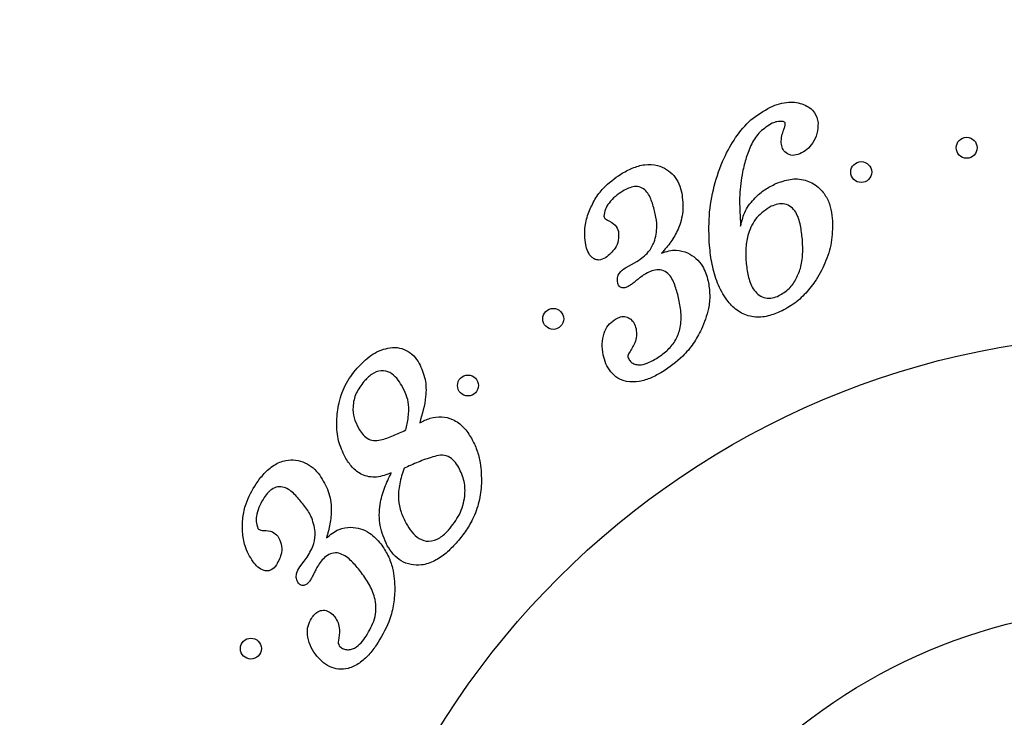
# Model space of a CAD drawing. Units: millimetres. Extents: x 120 to 2511, y 153 to 3444.
# Drawn here: x 527 to 562, y 1341 to 1366 of the extents above; entities that cross this region are included whole.
import ezdxf

# ---------------------------------------------------------------- set-up
doc = ezdxf.new("R2010")
doc.units = ezdxf.units.MM
doc.header["$LTSCALE"] = 12

msp = doc.modelspace()

# ---------------------------------------------------------------- linework, layer by layer
at = {"color": 7, "linetype": 'Continuous', "lineweight": 25}
for p, q in [((548.35, 1356.737), (548.57, 1356.859)), ((548.57, 1356.859), (548.758, 1356.964)), ((536.693, 1346.028), (536.844, 1346.233)), ((536.844, 1346.233), (536.951, 1346.377))]:
    msp.add_line(p, q, dxfattribs=at)
for centre, radius in [((566.985, 1324.599), 66.3), ((566.985, 1324.599), 66), ((566.985, 1324.599), 64), ((560.56, 1361.037), 0.375), ((556.787, 1360.166), 0.375), ((545.763, 1354.908), 0.375), ((566.985, 1324.599), 29.75), ((542.711, 1352.523), 0.375), ((566.985, 1324.599), 20), ((534.942, 1343.099), 0.375)]:
    msp.add_circle(centre, radius, dxfattribs=at)
msp.add_arc((566.985, 1324.599), 70, 101.53696, 162.97091, dxfattribs=at)
for points, knots in [([(551.354, 1357.538), (551.34, 1357.895), (551.311, 1358.608), (551.504, 1359.666), (551.819, 1360.612), (552.271, 1361.411), (552.808, 1362.072), (553.295, 1362.354), (553.538, 1362.495)], [0, 0, 0, 0, 0.186786, 0.373573, 0.560353, 0.707089, 0.853736, 1, 1, 1, 1]), ([(551.354, 1357.538), (551.34, 1357.895), (551.311, 1358.608), (551.504, 1359.666), (551.819, 1360.612), (552.271, 1361.411), (552.808, 1362.072), (553.295, 1362.354), (553.538, 1362.495)], [0, 0, 0, 0, 0.186786, 0.373573, 0.560353, 0.707089, 0.853736, 1, 1, 1, 1]), ([(553.538, 1362.495), (553.645, 1362.537), (553.857, 1362.622), (554.172, 1362.677), (554.469, 1362.672), (554.64, 1362.614), (554.725, 1362.585)], [0, 0, 0, 0, 0.280183, 0.560195, 0.780212, 1, 1, 1, 1]), ([(553.538, 1362.495), (553.645, 1362.537), (553.857, 1362.622), (554.172, 1362.677), (554.469, 1362.672), (554.64, 1362.614), (554.725, 1362.585)], [0, 0, 0, 0, 0.280183, 0.560195, 0.780212, 1, 1, 1, 1]), ([(554.725, 1362.585), (554.8, 1362.55), (554.949, 1362.479), (555.168, 1362.266), (555.214, 1362.054), (555.242, 1361.925)], [0, 0, 0, 0, 0.281148, 0.561861, 1, 1, 1, 1]), ([(554.725, 1362.585), (554.8, 1362.55), (554.949, 1362.479), (555.168, 1362.266), (555.214, 1362.054), (555.242, 1361.925)], [0, 0, 0, 0, 0.281148, 0.561861, 1, 1, 1, 1]), ([(553.601, 1361.912), (553.45, 1361.82), (553.147, 1361.634), (552.846, 1361.182), (552.662, 1360.685), (552.508, 1360.072), (552.412, 1359.342), (552.441, 1358.787), (552.455, 1358.509)], [0, 0, 0, 0, 0.139434, 0.279234, 0.419309, 0.559506, 0.77973, 1, 1, 1, 1]), ([(553.601, 1361.912), (553.45, 1361.82), (553.147, 1361.634), (552.846, 1361.182), (552.662, 1360.685), (552.508, 1360.072), (552.412, 1359.342), (552.441, 1358.787), (552.455, 1358.509)], [0, 0, 0, 0, 0.139434, 0.279234, 0.419309, 0.559506, 0.77973, 1, 1, 1, 1]), ([(553.987, 1361.978), (553.912, 1361.982), (553.778, 1361.988), (553.656, 1361.935), (553.601, 1361.912)], [0, 0, 0, 0, 0.557977, 1, 1, 1, 1]), ([(553.987, 1361.978), (553.912, 1361.982), (553.778, 1361.988), (553.656, 1361.935), (553.601, 1361.912)], [0, 0, 0, 0, 0.557977, 1, 1, 1, 1]), ([(553.923, 1361.212), (553.926, 1361.299), (553.932, 1361.454), (553.985, 1361.6), (554.008, 1361.665)], [0, 0, 0, 0, 0.55929, 1, 1, 1, 1]), ([(553.923, 1361.212), (553.926, 1361.299), (553.932, 1361.454), (553.985, 1361.6), (554.008, 1361.665)], [0, 0, 0, 0, 0.55929, 1, 1, 1, 1]), ([(554.068, 1361.893), (554.065, 1361.904), (554.061, 1361.928), (554.034, 1361.962), (554.005, 1361.972), (553.987, 1361.978)], [0, 0, 0, 0, 0.280502, 0.559475, 1, 1, 1, 1]), ([(554.068, 1361.893), (554.065, 1361.904), (554.061, 1361.928), (554.034, 1361.962), (554.005, 1361.972), (553.987, 1361.978)], [0, 0, 0, 0, 0.280502, 0.559475, 1, 1, 1, 1]), ([(554.008, 1361.665), (554.024, 1361.706), (554.052, 1361.78), (554.063, 1361.858), (554.068, 1361.893)], [0, 0, 0, 0, 0.560785, 1, 1, 1, 1]), ([(554.008, 1361.665), (554.024, 1361.706), (554.052, 1361.78), (554.063, 1361.858), (554.068, 1361.893)], [0, 0, 0, 0, 0.560785, 1, 1, 1, 1]), ([(555.242, 1361.925), (555.236, 1361.797), (555.224, 1361.54), (555.063, 1361.216), (554.85, 1360.96), (554.672, 1360.864), (554.583, 1360.816)], [0, 0, 0, 0, 0.2795042, 0.5597192, 0.7799615, 1, 1, 1, 1]), ([(555.242, 1361.925), (555.236, 1361.797), (555.224, 1361.54), (555.063, 1361.216), (554.85, 1360.96), (554.672, 1360.864), (554.583, 1360.816)], [0, 0, 0, 0, 0.2795042, 0.5597192, 0.7799615, 1, 1, 1, 1]), ([(554.583, 1360.816), (554.5, 1360.789), (554.334, 1360.735), (554.094, 1360.828), (553.954, 1361.009), (553.933, 1361.144), (553.923, 1361.212)], [0, 0, 0, 0, 0.280034, 0.55882, 0.779001, 1, 1, 1, 1]), ([(554.583, 1360.816), (554.5, 1360.789), (554.334, 1360.735), (554.094, 1360.828), (553.954, 1361.009), (553.933, 1361.144), (553.923, 1361.212)], [0, 0, 0, 0, 0.280034, 0.55882, 0.779001, 1, 1, 1, 1]), ([(548.182, 1360.094), (548.317, 1360.17), (548.586, 1360.321), (549.034, 1360.454), (549.466, 1360.434), (549.824, 1360.279), (550.089, 1360.05), (550.275, 1359.751), (550.335, 1359.527), (550.365, 1359.415)], [0, 0, 0, 0, 0.167004, 0.333702, 0.499904, 0.624899, 0.749769, 0.874812, 1, 1, 1, 1]), ([(548.182, 1360.094), (548.317, 1360.17), (548.586, 1360.321), (549.034, 1360.454), (549.466, 1360.434), (549.824, 1360.279), (550.089, 1360.05), (550.275, 1359.751), (550.335, 1359.527), (550.365, 1359.415)], [0, 0, 0, 0, 0.167004, 0.333702, 0.499904, 0.624899, 0.749769, 0.874812, 1, 1, 1, 1]), ([(547.035, 1358.731), (547.103, 1358.886), (547.24, 1359.197), (547.608, 1359.686), (547.965, 1359.94), (548.182, 1360.094)], [0, 0, 0, 0, 0.280225, 0.56039, 1, 1, 1, 1]), ([(547.035, 1358.731), (547.103, 1358.886), (547.24, 1359.197), (547.608, 1359.686), (547.965, 1359.94), (548.182, 1360.094)], [0, 0, 0, 0, 0.280225, 0.56039, 1, 1, 1, 1]), ([(553.734, 1359.753), (553.902, 1359.815), (554.236, 1359.939), (554.786, 1359.917), (555.233, 1359.673), (555.531, 1359.319), (555.697, 1358.928), (555.733, 1358.65), (555.751, 1358.511)], [0, 0, 0, 0, 0.186973, 0.373143, 0.559283, 0.706004, 0.852921, 1, 1, 1, 1]), ([(553.734, 1359.753), (553.902, 1359.815), (554.236, 1359.939), (554.786, 1359.917), (555.233, 1359.673), (555.531, 1359.319), (555.697, 1358.928), (555.733, 1358.65), (555.751, 1358.511)], [0, 0, 0, 0, 0.186973, 0.373143, 0.559283, 0.706004, 0.852921, 1, 1, 1, 1]), ([(549.415, 1358.668), (549.379, 1358.813), (549.307, 1359.102), (549.149, 1359.454), (548.901, 1359.638), (548.59, 1359.666), (548.389, 1359.558), (548.255, 1359.486)], [0, 0, 0, 0, 0.251149, 0.501136, 0.625877, 0.750631, 1, 1, 1, 1]), ([(549.415, 1358.668), (549.379, 1358.813), (549.307, 1359.102), (549.149, 1359.454), (548.901, 1359.638), (548.59, 1359.666), (548.389, 1359.558), (548.255, 1359.486)], [0, 0, 0, 0, 0.251149, 0.501136, 0.625877, 0.750631, 1, 1, 1, 1]), ([(552.471, 1358.232), (552.516, 1358.421), (552.606, 1358.799), (552.953, 1359.224), (553.327, 1359.549), (553.599, 1359.685), (553.734, 1359.753)], [0, 0, 0, 0, 0.279659, 0.559444, 0.779768, 1, 1, 1, 1]), ([(552.471, 1358.232), (552.516, 1358.421), (552.606, 1358.799), (552.953, 1359.224), (553.327, 1359.549), (553.599, 1359.685), (553.734, 1359.753)], [0, 0, 0, 0, 0.279659, 0.559444, 0.779768, 1, 1, 1, 1]), ([(548.255, 1359.486), (548.162, 1359.425), (547.978, 1359.305), (547.769, 1359.079), (547.611, 1358.84), (547.585, 1358.668), (547.571, 1358.583)], [0, 0, 0, 0, 0.280962, 0.561628, 0.782316, 1, 1, 1, 1]), ([(548.255, 1359.486), (548.162, 1359.425), (547.978, 1359.305), (547.769, 1359.079), (547.611, 1358.84), (547.585, 1358.668), (547.571, 1358.583)], [0, 0, 0, 0, 0.280962, 0.561628, 0.782316, 1, 1, 1, 1]), ([(550.365, 1359.415), (550.39, 1359.195), (550.44, 1358.754), (550.268, 1358.151), (549.988, 1357.655), (549.758, 1357.396), (549.642, 1357.266)], [0, 0, 0, 0, 0.279593, 0.559416, 0.779649, 1, 1, 1, 1]), ([(550.365, 1359.415), (550.39, 1359.195), (550.44, 1358.754), (550.268, 1358.151), (549.988, 1357.655), (549.758, 1357.396), (549.642, 1357.266)], [0, 0, 0, 0, 0.279593, 0.559416, 0.779649, 1, 1, 1, 1]), ([(553.562, 1358.939), (553.378, 1358.819), (553.009, 1358.579), (552.739, 1358.01), (552.639, 1357.458), (552.656, 1357.114), (552.665, 1356.943)], [0, 0, 0, 0, 0.278465, 0.55845, 0.779101, 1, 1, 1, 1]), ([(553.562, 1358.939), (553.378, 1358.819), (553.009, 1358.579), (552.739, 1358.01), (552.639, 1357.458), (552.656, 1357.114), (552.665, 1356.943)], [0, 0, 0, 0, 0.278465, 0.55845, 0.779101, 1, 1, 1, 1]), ([(554.679, 1357.759), (554.661, 1357.925), (554.623, 1358.256), (554.504, 1358.664), (554.289, 1358.928), (554.053, 1359.034), (553.797, 1359.029), (553.64, 1358.969), (553.562, 1358.939)], [0, 0, 0, 0, 0.250759, 0.500683, 0.62545, 0.749923, 0.874737, 1, 1, 1, 1]), ([(554.679, 1357.759), (554.661, 1357.925), (554.623, 1358.256), (554.504, 1358.664), (554.289, 1358.928), (554.053, 1359.034), (553.797, 1359.029), (553.64, 1358.969), (553.562, 1358.939)], [0, 0, 0, 0, 0.250759, 0.500683, 0.62545, 0.749923, 0.874737, 1, 1, 1, 1]), ([(546.925, 1357.565), (546.9, 1357.787), (546.856, 1358.185), (546.98, 1358.564), (547.035, 1358.731)], [0, 0, 0, 0, 0.559121, 1, 1, 1, 1]), ([(546.925, 1357.565), (546.9, 1357.787), (546.856, 1358.185), (546.98, 1358.564), (547.035, 1358.731)], [0, 0, 0, 0, 0.559121, 1, 1, 1, 1]), ([(547.571, 1358.583), (547.577, 1358.565), (547.589, 1358.53), (547.635, 1358.479), (547.677, 1358.457), (547.703, 1358.443)], [0, 0, 0, 0, 0.279706, 0.560593, 1, 1, 1, 1]), ([(547.571, 1358.583), (547.577, 1358.565), (547.589, 1358.53), (547.635, 1358.479), (547.677, 1358.457), (547.703, 1358.443)], [0, 0, 0, 0, 0.279706, 0.560593, 1, 1, 1, 1]), ([(549.381, 1357.661), (549.426, 1357.848), (549.508, 1358.183), (549.443, 1358.52), (549.415, 1358.668)], [0, 0, 0, 0, 0.558733, 1, 1, 1, 1]), ([(549.381, 1357.661), (549.426, 1357.848), (549.508, 1358.183), (549.443, 1358.52), (549.415, 1358.668)], [0, 0, 0, 0, 0.558733, 1, 1, 1, 1]), ([(552.455, 1358.509), (552.459, 1358.457), (552.466, 1358.365), (552.47, 1358.273), (552.471, 1358.232)], [0, 0, 0, 0, 0.55999, 1, 1, 1, 1]), ([(552.455, 1358.509), (552.459, 1358.457), (552.466, 1358.365), (552.47, 1358.273), (552.471, 1358.232)], [0, 0, 0, 0, 0.55999, 1, 1, 1, 1]), ([(555.751, 1358.511), (555.756, 1358.253), (555.766, 1357.736), (555.546, 1356.987), (555.218, 1356.346), (554.815, 1355.819), (554.361, 1355.407), (553.999, 1355.225), (553.818, 1355.133)], [0, 0, 0, 0, 0.186562, 0.373182, 0.55989, 0.706619, 0.853308, 1, 1, 1, 1]), ([(555.751, 1358.511), (555.756, 1358.253), (555.766, 1357.736), (555.546, 1356.987), (555.218, 1356.346), (554.815, 1355.819), (554.361, 1355.407), (553.999, 1355.225), (553.818, 1355.133)], [0, 0, 0, 0, 0.186562, 0.373182, 0.55989, 0.706619, 0.853308, 1, 1, 1, 1]), ([(547.703, 1358.443), (547.807, 1358.393), (547.993, 1358.305), (548.068, 1358.116), (548.101, 1358.033)], [0, 0, 0, 0, 0.56071, 1, 1, 1, 1]), ([(547.703, 1358.443), (547.807, 1358.393), (547.993, 1358.305), (548.068, 1358.116), (548.101, 1358.033)], [0, 0, 0, 0, 0.56071, 1, 1, 1, 1]), ([(548.101, 1358.033), (548.105, 1357.929), (548.113, 1357.721), (547.966, 1357.369), (547.758, 1357.198), (547.631, 1357.095)], [0, 0, 0, 0, 0.27986, 0.561126, 1, 1, 1, 1]), ([(548.101, 1358.033), (548.105, 1357.929), (548.113, 1357.721), (547.966, 1357.369), (547.758, 1357.198), (547.631, 1357.095)], [0, 0, 0, 0, 0.27986, 0.561126, 1, 1, 1, 1]), ([(547.631, 1357.095), (547.551, 1357.056), (547.432, 1356.998), (547.257, 1357.033), (547.111, 1357.128), (546.99, 1357.315), (546.947, 1357.481), (546.925, 1357.565)], [0, 0, 0, 0, 0.248644, 0.373811, 0.499364, 0.749173, 1, 1, 1, 1]), ([(547.631, 1357.095), (547.551, 1357.056), (547.432, 1356.998), (547.257, 1357.033), (547.111, 1357.128), (546.99, 1357.315), (546.947, 1357.481), (546.925, 1357.565)], [0, 0, 0, 0, 0.248644, 0.373811, 0.499364, 0.749173, 1, 1, 1, 1]), ([(548.758, 1356.964), (548.906, 1357.067), (549.171, 1357.25), (549.317, 1357.535), (549.381, 1357.661)], [0, 0, 0, 0, 0.560044, 1, 1, 1, 1]), ([(548.758, 1356.964), (548.906, 1357.067), (549.171, 1357.25), (549.317, 1357.535), (549.381, 1357.661)], [0, 0, 0, 0, 0.560044, 1, 1, 1, 1]), ([(553.818, 1355.133), (553.656, 1355.074), (553.331, 1354.955), (552.799, 1354.965), (552.319, 1355.191), (551.925, 1355.62), (551.625, 1356.183), (551.432, 1356.851), (551.38, 1357.309), (551.354, 1357.538)], [0, 0, 0, 0, 0.125027, 0.249726, 0.374209, 0.499167, 0.665951, 0.832926, 1, 1, 1, 1]), ([(553.818, 1355.133), (553.656, 1355.074), (553.331, 1354.955), (552.799, 1354.965), (552.319, 1355.191), (551.925, 1355.62), (551.625, 1356.183), (551.432, 1356.851), (551.38, 1357.309), (551.354, 1357.538)], [0, 0, 0, 0, 0.125027, 0.249726, 0.374209, 0.499167, 0.665951, 0.832926, 1, 1, 1, 1]), ([(553.791, 1355.715), (553.921, 1355.788), (554.182, 1355.933), (554.451, 1356.3), (554.634, 1356.737), (554.707, 1357.235), (554.689, 1357.585), (554.679, 1357.759)], [0, 0, 0, 0, 0.186259, 0.372715, 0.5594, 0.779576, 1, 1, 1, 1]), ([(553.791, 1355.715), (553.921, 1355.788), (554.182, 1355.933), (554.451, 1356.3), (554.634, 1356.737), (554.707, 1357.235), (554.689, 1357.585), (554.679, 1357.759)], [0, 0, 0, 0, 0.186259, 0.372715, 0.5594, 0.779576, 1, 1, 1, 1]), ([(549.642, 1357.266), (549.817, 1357.321), (550.128, 1357.42), (550.435, 1357.318), (550.57, 1357.274)], [0, 0, 0, 0, 0.560322, 1, 1, 1, 1]), ([(549.642, 1357.266), (549.817, 1357.321), (550.128, 1357.42), (550.435, 1357.318), (550.57, 1357.274)], [0, 0, 0, 0, 0.560322, 1, 1, 1, 1]), ([(550.57, 1357.274), (550.675, 1357.213), (550.886, 1357.091), (551.165, 1356.747), (551.254, 1356.447), (551.309, 1356.264)], [0, 0, 0, 0, 0.28015, 0.560319, 1, 1, 1, 1]), ([(550.57, 1357.274), (550.675, 1357.213), (550.886, 1357.091), (551.165, 1356.747), (551.254, 1356.447), (551.309, 1356.264)], [0, 0, 0, 0, 0.28015, 0.560319, 1, 1, 1, 1]), ([(548.069, 1356.202), (548.062, 1356.263), (548.049, 1356.384), (548.144, 1356.59), (548.272, 1356.681), (548.35, 1356.737)], [0, 0, 0, 0, 0.280171, 0.560227, 1, 1, 1, 1]), ([(548.069, 1356.202), (548.062, 1356.263), (548.049, 1356.384), (548.144, 1356.59), (548.272, 1356.681), (548.35, 1356.737)], [0, 0, 0, 0, 0.280171, 0.560227, 1, 1, 1, 1]), ([(552.665, 1356.943), (552.684, 1356.777), (552.722, 1356.448), (552.857, 1356.044), (553.076, 1355.787), (553.297, 1355.661), (553.553, 1355.632), (553.711, 1355.687), (553.791, 1355.715)], [0, 0, 0, 0, 0.250677, 0.500466, 0.625436, 0.750285, 0.874966, 1, 1, 1, 1]), ([(552.665, 1356.943), (552.684, 1356.777), (552.722, 1356.448), (552.857, 1356.044), (553.076, 1355.787), (553.297, 1355.661), (553.553, 1355.632), (553.711, 1355.687), (553.791, 1355.715)], [0, 0, 0, 0, 0.250677, 0.500466, 0.625436, 0.750285, 0.874966, 1, 1, 1, 1]), ([(549.028, 1356.498), (548.969, 1356.458), (548.865, 1356.387), (548.768, 1356.306), (548.725, 1356.27)], [0, 0, 0, 0, 0.559848, 1, 1, 1, 1]), ([(549.028, 1356.498), (548.969, 1356.458), (548.865, 1356.387), (548.768, 1356.306), (548.725, 1356.27)], [0, 0, 0, 0, 0.559848, 1, 1, 1, 1]), ([(550.261, 1355.608), (550.222, 1355.763), (550.145, 1356.072), (549.98, 1356.449), (549.719, 1356.652), (549.471, 1356.681), (549.237, 1356.616), (549.098, 1356.537), (549.028, 1356.498)], [0, 0, 0, 0, 0.250848, 0.500521, 0.624936, 0.749536, 0.874611, 1, 1, 1, 1]), ([(550.261, 1355.608), (550.222, 1355.763), (550.145, 1356.072), (549.98, 1356.449), (549.719, 1356.652), (549.471, 1356.681), (549.237, 1356.616), (549.098, 1356.537), (549.028, 1356.498)], [0, 0, 0, 0, 0.250848, 0.500521, 0.624936, 0.749536, 0.874611, 1, 1, 1, 1]), ([(548.475, 1356.086), (548.437, 1356.065), (548.362, 1356.024), (548.25, 1356.01), (548.167, 1356.038), (548.1, 1356.097), (548.081, 1356.16), (548.069, 1356.202)], [0, 0, 0, 0, 0.250903, 0.50005, 0.625368, 0.750681, 1, 1, 1, 1]), ([(548.475, 1356.086), (548.437, 1356.065), (548.362, 1356.024), (548.25, 1356.01), (548.167, 1356.038), (548.1, 1356.097), (548.081, 1356.16), (548.069, 1356.202)], [0, 0, 0, 0, 0.250903, 0.50005, 0.625368, 0.750681, 1, 1, 1, 1]), ([(548.725, 1356.27), (548.68, 1356.234), (548.599, 1356.169), (548.513, 1356.112), (548.475, 1356.086)], [0, 0, 0, 0, 0.5600786, 1, 1, 1, 1]), ([(548.725, 1356.27), (548.68, 1356.234), (548.599, 1356.169), (548.513, 1356.112), (548.475, 1356.086)], [0, 0, 0, 0, 0.5600786, 1, 1, 1, 1]), ([(551.309, 1356.264), (551.334, 1356.099), (551.385, 1355.771), (551.327, 1355.175), (551.168, 1354.778), (551.07, 1354.535)], [0, 0, 0, 0, 0.280078, 0.560198, 1, 1, 1, 1]), ([(551.309, 1356.264), (551.334, 1356.099), (551.385, 1355.771), (551.327, 1355.175), (551.168, 1354.778), (551.07, 1354.535)], [0, 0, 0, 0, 0.280078, 0.560198, 1, 1, 1, 1]), ([(549.455, 1353.493), (549.582, 1353.579), (549.836, 1353.75), (550.138, 1354.102), (550.327, 1354.557), (550.357, 1355.077), (550.293, 1355.431), (550.261, 1355.608)], [0, 0, 0, 0, 0.186892, 0.373503, 0.559867, 0.77972, 1, 1, 1, 1]), ([(549.455, 1353.493), (549.582, 1353.579), (549.836, 1353.75), (550.138, 1354.102), (550.327, 1354.557), (550.357, 1355.077), (550.293, 1355.431), (550.261, 1355.608)], [0, 0, 0, 0, 0.186892, 0.373503, 0.559867, 0.77972, 1, 1, 1, 1]), ([(547.954, 1354.88), (548.009, 1354.911), (548.121, 1354.973), (548.316, 1355.009), (548.513, 1354.934), (548.665, 1354.772), (548.707, 1354.626), (548.728, 1354.553)], [0, 0, 0, 0, 0.187338, 0.374075, 0.560252, 0.779852, 1, 1, 1, 1]), ([(547.954, 1354.88), (548.009, 1354.911), (548.121, 1354.973), (548.316, 1355.009), (548.513, 1354.934), (548.665, 1354.772), (548.707, 1354.626), (548.728, 1354.553)], [0, 0, 0, 0, 0.187338, 0.374075, 0.560252, 0.779852, 1, 1, 1, 1]), ([(547.55, 1353.624), (547.53, 1353.754), (547.49, 1354.014), (547.566, 1354.375), (547.71, 1354.686), (547.873, 1354.815), (547.954, 1354.88)], [0, 0, 0, 0, 0.280261, 0.560323, 0.780465, 1, 1, 1, 1]), ([(547.55, 1353.624), (547.53, 1353.754), (547.49, 1354.014), (547.566, 1354.375), (547.71, 1354.686), (547.873, 1354.815), (547.954, 1354.88)], [0, 0, 0, 0, 0.280261, 0.560323, 0.780465, 1, 1, 1, 1]), ([(548.728, 1354.553), (548.739, 1354.468), (548.76, 1354.297), (548.677, 1353.997), (548.559, 1353.811), (548.486, 1353.698)], [0, 0, 0, 0, 0.27975, 0.559413, 1, 1, 1, 1]), ([(548.728, 1354.553), (548.739, 1354.468), (548.76, 1354.297), (548.677, 1353.997), (548.559, 1353.811), (548.486, 1353.698)], [0, 0, 0, 0, 0.27975, 0.559413, 1, 1, 1, 1]), ([(551.07, 1354.535), (550.978, 1354.362), (550.794, 1354.014), (550.338, 1353.474), (549.923, 1353.184), (549.669, 1353.008)], [0, 0, 0, 0, 0.28016, 0.560306, 1, 1, 1, 1]), ([(551.07, 1354.535), (550.978, 1354.362), (550.794, 1354.014), (550.338, 1353.474), (549.923, 1353.184), (549.669, 1353.008)], [0, 0, 0, 0, 0.28016, 0.560306, 1, 1, 1, 1]), ([(538.743, 1353.146), (538.9, 1353.306), (539.212, 1353.625), (539.733, 1353.864), (540.183, 1353.901), (540.507, 1353.794), (540.783, 1353.596), (540.908, 1353.41), (540.97, 1353.316)], [0, 0, 0, 0, 0.250497, 0.499866, 0.624897, 0.749713, 0.874857, 1, 1, 1, 1]), ([(538.743, 1353.146), (538.9, 1353.306), (539.212, 1353.625), (539.733, 1353.864), (540.183, 1353.901), (540.507, 1353.794), (540.783, 1353.596), (540.908, 1353.41), (540.97, 1353.316)], [0, 0, 0, 0, 0.250497, 0.499866, 0.624897, 0.749713, 0.874857, 1, 1, 1, 1]), ([(549.669, 1353.008), (549.538, 1352.934), (549.276, 1352.785), (548.843, 1352.648), (548.423, 1352.636), (548.063, 1352.767), (547.81, 1353.001), (547.637, 1353.296), (547.579, 1353.515), (547.55, 1353.624)], [0, 0, 0, 0, 0.1669668, 0.3337794, 0.5001283, 0.6249061, 0.7497508, 0.8748141, 1, 1, 1, 1]), ([(549.669, 1353.008), (549.538, 1352.934), (549.276, 1352.785), (548.843, 1352.648), (548.423, 1352.636), (548.063, 1352.767), (547.81, 1353.001), (547.637, 1353.296), (547.579, 1353.515), (547.55, 1353.624)], [0, 0, 0, 0, 0.1669668, 0.3337794, 0.5001283, 0.6249061, 0.7497508, 0.8748141, 1, 1, 1, 1]), ([(548.486, 1353.698), (548.468, 1353.672), (548.437, 1353.627), (548.437, 1353.573), (548.437, 1353.549)], [0, 0, 0, 0, 0.560768, 1, 1, 1, 1]), ([(548.486, 1353.698), (548.468, 1353.672), (548.437, 1353.627), (548.437, 1353.573), (548.437, 1353.549)], [0, 0, 0, 0, 0.560768, 1, 1, 1, 1]), ([(548.437, 1353.549), (548.454, 1353.502), (548.49, 1353.408), (548.61, 1353.309), (548.755, 1353.263), (548.956, 1353.262), (549.196, 1353.344), (549.369, 1353.444), (549.455, 1353.493)], [0, 0, 0, 0, 0.124484, 0.249283, 0.374161, 0.499419, 0.749317, 1, 1, 1, 1]), ([(548.437, 1353.549), (548.454, 1353.502), (548.49, 1353.408), (548.61, 1353.309), (548.755, 1353.263), (548.956, 1353.262), (549.196, 1353.344), (549.369, 1353.444), (549.455, 1353.493)], [0, 0, 0, 0, 0.124484, 0.249283, 0.374161, 0.499419, 0.749317, 1, 1, 1, 1]), ([(540.97, 1353.316), (541.051, 1353.128), (541.214, 1352.75), (541.22, 1352.005), (541.074, 1351.5), (540.985, 1351.191)], [0, 0, 0, 0, 0.279547, 0.55973, 1, 1, 1, 1]), ([(540.97, 1353.316), (541.051, 1353.128), (541.214, 1352.75), (541.22, 1352.005), (541.074, 1351.5), (540.985, 1351.191)], [0, 0, 0, 0, 0.279547, 0.55973, 1, 1, 1, 1]), ([(538.315, 1349.95), (538.225, 1350.145), (538.045, 1350.533), (537.995, 1351.18), (538.061, 1351.854), (538.281, 1352.548), (538.589, 1352.947), (538.743, 1353.146)], [0, 0, 0, 0, 0.186552, 0.373266, 0.560143, 0.780098, 1, 1, 1, 1]), ([(538.315, 1349.95), (538.225, 1350.145), (538.045, 1350.533), (537.995, 1351.18), (538.061, 1351.854), (538.281, 1352.548), (538.589, 1352.947), (538.743, 1353.146)], [0, 0, 0, 0, 0.186552, 0.373266, 0.560143, 0.780098, 1, 1, 1, 1]), ([(540.344, 1352.517), (540.288, 1352.607), (540.175, 1352.787), (539.934, 1353.007), (539.587, 1353.089), (539.246, 1352.931), (539.072, 1352.753), (538.984, 1352.663)], [0, 0, 0, 0, 0.187594, 0.374514, 0.559978, 0.779043, 1, 1, 1, 1]), ([(540.344, 1352.517), (540.288, 1352.607), (540.175, 1352.787), (539.934, 1353.007), (539.587, 1353.089), (539.246, 1352.931), (539.072, 1352.753), (538.984, 1352.663)], [0, 0, 0, 0, 0.187594, 0.374514, 0.559978, 0.779043, 1, 1, 1, 1]), ([(538.984, 1352.663), (538.883, 1352.529), (538.681, 1352.26), (538.577, 1351.794), (538.614, 1351.359), (538.73, 1351.122), (538.789, 1351.003)], [0, 0, 0, 0, 0.279864, 0.559679, 0.779738, 1, 1, 1, 1]), ([(538.984, 1352.663), (538.883, 1352.529), (538.681, 1352.26), (538.577, 1351.794), (538.614, 1351.359), (538.73, 1351.122), (538.789, 1351.003)], [0, 0, 0, 0, 0.279864, 0.559679, 0.779738, 1, 1, 1, 1]), ([(540.485, 1350.93), (540.52, 1351.08), (540.589, 1351.378), (540.61, 1351.81), (540.512, 1352.196), (540.4, 1352.41), (540.344, 1352.517)], [0, 0, 0, 0, 0.280241, 0.559977, 0.779914, 1, 1, 1, 1]), ([(540.485, 1350.93), (540.52, 1351.08), (540.589, 1351.378), (540.61, 1351.81), (540.512, 1352.196), (540.4, 1352.41), (540.344, 1352.517)], [0, 0, 0, 0, 0.280241, 0.559977, 0.779914, 1, 1, 1, 1]), ([(540.985, 1351.191), (541.109, 1351.249), (541.356, 1351.365), (541.769, 1351.428), (542.197, 1351.32), (542.575, 1351.04), (542.749, 1350.769), (542.836, 1350.634)], [0, 0, 0, 0, 0.187074, 0.373817, 0.560053, 0.779648, 1, 1, 1, 1]), ([(540.985, 1351.191), (541.109, 1351.249), (541.356, 1351.365), (541.769, 1351.428), (542.197, 1351.32), (542.575, 1351.04), (542.749, 1350.769), (542.836, 1350.634)], [0, 0, 0, 0, 0.187074, 0.373817, 0.560053, 0.779648, 1, 1, 1, 1]), ([(538.789, 1351.003), (538.832, 1350.934), (538.918, 1350.796), (539.096, 1350.624), (539.332, 1350.53), (539.661, 1350.579), (540.043, 1350.72), (540.338, 1350.86), (540.485, 1350.93)], [0, 0, 0, 0, 0.125142, 0.250031, 0.374342, 0.499218, 0.749488, 1, 1, 1, 1]), ([(538.789, 1351.003), (538.832, 1350.934), (538.918, 1350.796), (539.096, 1350.624), (539.332, 1350.53), (539.661, 1350.579), (540.043, 1350.72), (540.338, 1350.86), (540.485, 1350.93)], [0, 0, 0, 0, 0.125142, 0.250031, 0.374342, 0.499218, 0.749488, 1, 1, 1, 1]), ([(542.836, 1350.634), (542.906, 1350.494), (543.047, 1350.213), (543.184, 1349.666), (543.191, 1349.262), (543.195, 1349.016)], [0, 0, 0, 0, 0.280058, 0.560157, 1, 1, 1, 1]), ([(542.836, 1350.634), (542.906, 1350.494), (543.047, 1350.213), (543.184, 1349.666), (543.191, 1349.262), (543.195, 1349.016)], [0, 0, 0, 0, 0.280058, 0.560157, 1, 1, 1, 1]), ([(542.38, 1349.587), (542.331, 1349.665), (542.232, 1349.822), (542.01, 1350.003), (541.723, 1350.041), (541.364, 1349.944), (540.929, 1349.786), (540.591, 1349.634), (540.422, 1349.558)], [0, 0, 0, 0, 0.125087, 0.249688, 0.373691, 0.498883, 0.74938, 1, 1, 1, 1]), ([(542.38, 1349.587), (542.331, 1349.665), (542.232, 1349.822), (542.01, 1350.003), (541.723, 1350.041), (541.364, 1349.944), (540.929, 1349.786), (540.591, 1349.634), (540.422, 1349.558)], [0, 0, 0, 0, 0.125087, 0.249688, 0.373691, 0.498883, 0.74938, 1, 1, 1, 1]), ([(535.129, 1349.003), (535.22, 1349.128), (535.403, 1349.377), (535.755, 1349.685), (536.154, 1349.859), (536.545, 1349.866), (536.885, 1349.774), (537.181, 1349.581), (537.331, 1349.403), (537.406, 1349.315)], [0, 0, 0, 0, 0.167009, 0.333766, 0.499936, 0.624926, 0.749814, 0.874846, 1, 1, 1, 1]), ([(535.129, 1349.003), (535.22, 1349.128), (535.403, 1349.377), (535.755, 1349.685), (536.154, 1349.859), (536.545, 1349.866), (536.885, 1349.774), (537.181, 1349.581), (537.331, 1349.403), (537.406, 1349.315)], [0, 0, 0, 0, 0.167009, 0.333766, 0.499936, 0.624926, 0.749814, 0.874846, 1, 1, 1, 1]), ([(539.968, 1349.396), (539.796, 1349.329), (539.453, 1349.195), (538.922, 1349.285), (538.548, 1349.586), (538.393, 1349.829), (538.315, 1349.95)], [0, 0, 0, 0, 0.2804975, 0.5588144, 0.7790031, 1, 1, 1, 1]), ([(539.968, 1349.396), (539.796, 1349.329), (539.453, 1349.195), (538.922, 1349.285), (538.548, 1349.586), (538.393, 1349.829), (538.315, 1349.95)], [0, 0, 0, 0, 0.2804975, 0.5588144, 0.7790031, 1, 1, 1, 1]), ([(537.406, 1349.315), (537.521, 1349.126), (537.752, 1348.748), (537.842, 1348.127), (537.789, 1347.562), (537.694, 1347.228), (537.647, 1347.062)], [0, 0, 0, 0, 0.279564, 0.55931, 0.779579, 1, 1, 1, 1]), ([(537.406, 1349.315), (537.521, 1349.126), (537.752, 1348.748), (537.842, 1348.127), (537.789, 1347.562), (537.694, 1347.228), (537.647, 1347.062)], [0, 0, 0, 0, 0.279564, 0.55931, 0.779579, 1, 1, 1, 1]), ([(539.823, 1346.785), (539.721, 1347.02), (539.518, 1347.491), (539.535, 1348.219), (539.706, 1348.854), (539.88, 1349.215), (539.968, 1349.396)], [0, 0, 0, 0, 0.279368, 0.55913, 0.779459, 1, 1, 1, 1]), ([(539.823, 1346.785), (539.721, 1347.02), (539.518, 1347.491), (539.535, 1348.219), (539.706, 1348.854), (539.88, 1349.215), (539.968, 1349.396)], [0, 0, 0, 0, 0.279368, 0.55913, 0.779459, 1, 1, 1, 1]), ([(540.422, 1349.558), (540.363, 1349.376), (540.246, 1349.011), (540.205, 1348.473), (540.295, 1347.983), (540.431, 1347.714), (540.499, 1347.579)], [0, 0, 0, 0, 0.280182, 0.56006, 0.780006, 1, 1, 1, 1]), ([(540.422, 1349.558), (540.363, 1349.376), (540.246, 1349.011), (540.205, 1348.473), (540.295, 1347.983), (540.431, 1347.714), (540.499, 1347.579)], [0, 0, 0, 0, 0.280182, 0.56006, 0.780006, 1, 1, 1, 1]), ([(542.017, 1347.345), (542.158, 1347.525), (542.441, 1347.883), (542.619, 1348.503), (542.606, 1349.098), (542.456, 1349.424), (542.38, 1349.587)], [0, 0, 0, 0, 0.280278, 0.559917, 0.779965, 1, 1, 1, 1]), ([(542.017, 1347.345), (542.158, 1347.525), (542.441, 1347.883), (542.619, 1348.503), (542.606, 1349.098), (542.456, 1349.424), (542.38, 1349.587)], [0, 0, 0, 0, 0.280278, 0.559917, 0.779965, 1, 1, 1, 1]), ([(534.643, 1347.279), (534.641, 1347.449), (534.636, 1347.79), (534.771, 1348.391), (534.993, 1348.771), (535.129, 1349.003)], [0, 0, 0, 0, 0.280203, 0.560369, 1, 1, 1, 1]), ([(534.643, 1347.279), (534.641, 1347.449), (534.636, 1347.79), (534.771, 1348.391), (534.993, 1348.771), (535.129, 1349.003)], [0, 0, 0, 0, 0.280203, 0.560369, 1, 1, 1, 1]), ([(543.195, 1349.016), (543.174, 1348.794), (543.132, 1348.351), (542.909, 1347.768), (542.621, 1347.273), (542.397, 1347.005), (542.284, 1346.871)], [0, 0, 0, 0, 0.279877, 0.559752, 0.779857, 1, 1, 1, 1]), ([(543.195, 1349.016), (543.174, 1348.794), (543.132, 1348.351), (542.909, 1347.768), (542.621, 1347.273), (542.397, 1347.005), (542.284, 1346.871)], [0, 0, 0, 0, 0.279877, 0.559752, 0.779857, 1, 1, 1, 1]), ([(536.842, 1348.236), (536.747, 1348.353), (536.557, 1348.588), (536.264, 1348.845), (535.959, 1348.916), (535.735, 1348.845), (535.556, 1348.7), (535.467, 1348.577), (535.422, 1348.516)], [0, 0, 0, 0, 0.250792, 0.500474, 0.624991, 0.749574, 0.874658, 1, 1, 1, 1]), ([(536.842, 1348.236), (536.747, 1348.353), (536.557, 1348.588), (536.264, 1348.845), (535.959, 1348.916), (535.735, 1348.845), (535.556, 1348.7), (535.467, 1348.577), (535.422, 1348.516)], [0, 0, 0, 0, 0.250792, 0.500474, 0.624991, 0.749574, 0.874658, 1, 1, 1, 1]), ([(535.422, 1348.516), (535.362, 1348.422), (535.244, 1348.234), (535.156, 1347.939), (535.114, 1347.653), (535.166, 1347.487), (535.192, 1347.404)], [0, 0, 0, 0, 0.280901, 0.561516, 0.782213, 1, 1, 1, 1]), ([(535.422, 1348.516), (535.362, 1348.422), (535.244, 1348.234), (535.156, 1347.939), (535.114, 1347.653), (535.166, 1347.487), (535.192, 1347.404)], [0, 0, 0, 0, 0.280901, 0.561516, 0.782213, 1, 1, 1, 1]), ([(537.247, 1347.281), (537.209, 1347.475), (537.14, 1347.823), (536.933, 1348.11), (536.842, 1348.236)], [0, 0, 0, 0, 0.558627, 1, 1, 1, 1]), ([(537.247, 1347.281), (537.209, 1347.475), (537.14, 1347.823), (536.933, 1348.11), (536.842, 1348.236)], [0, 0, 0, 0, 0.558627, 1, 1, 1, 1]), ([(540.499, 1347.579), (540.562, 1347.478), (540.687, 1347.275), (540.945, 1347.02), (541.324, 1346.902), (541.721, 1347.046), (541.918, 1347.245), (542.017, 1347.345)], [0, 0, 0, 0, 0.187727, 0.374955, 0.560394, 0.779193, 1, 1, 1, 1]), ([(540.499, 1347.579), (540.562, 1347.478), (540.687, 1347.275), (540.945, 1347.02), (541.324, 1346.902), (541.721, 1347.046), (541.918, 1347.245), (542.017, 1347.345)], [0, 0, 0, 0, 0.187727, 0.374955, 0.560394, 0.779193, 1, 1, 1, 1]), ([(535.021, 1346.206), (534.908, 1346.392), (534.706, 1346.724), (534.662, 1347.109), (534.643, 1347.279)], [0, 0, 0, 0, 0.559153, 1, 1, 1, 1]), ([(535.021, 1346.206), (534.908, 1346.392), (534.706, 1346.724), (534.662, 1347.109), (534.643, 1347.279)], [0, 0, 0, 0, 0.559153, 1, 1, 1, 1]), ([(535.192, 1347.404), (535.207, 1347.389), (535.238, 1347.358), (535.312, 1347.331), (535.367, 1347.328), (535.401, 1347.326)], [0, 0, 0, 0, 0.279206, 0.561011, 1, 1, 1, 1]), ([(535.192, 1347.404), (535.207, 1347.389), (535.238, 1347.358), (535.312, 1347.331), (535.367, 1347.328), (535.401, 1347.326)], [0, 0, 0, 0, 0.279206, 0.561011, 1, 1, 1, 1]), ([(535.401, 1347.326), (535.511, 1347.324), (535.708, 1347.319), (535.849, 1347.184), (535.911, 1347.125)], [0, 0, 0, 0, 0.560646, 1, 1, 1, 1]), ([(535.401, 1347.326), (535.511, 1347.324), (535.708, 1347.319), (535.849, 1347.184), (535.911, 1347.125)], [0, 0, 0, 0, 0.560646, 1, 1, 1, 1]), ([(536.951, 1346.377), (537.047, 1346.534), (537.218, 1346.813), (537.238, 1347.138), (537.247, 1347.281)], [0, 0, 0, 0, 0.5603464, 1, 1, 1, 1]), ([(536.951, 1346.377), (537.047, 1346.534), (537.218, 1346.813), (537.238, 1347.138), (537.247, 1347.281)], [0, 0, 0, 0, 0.5603464, 1, 1, 1, 1]), ([(537.647, 1347.062), (537.789, 1347.183), (538.042, 1347.399), (538.37, 1347.435), (538.515, 1347.45)], [0, 0, 0, 0, 0.560408, 1, 1, 1, 1]), ([(537.647, 1347.062), (537.789, 1347.183), (538.042, 1347.399), (538.37, 1347.435), (538.515, 1347.45)], [0, 0, 0, 0, 0.560408, 1, 1, 1, 1]), ([(538.515, 1347.45), (538.634, 1347.438), (538.872, 1347.415), (539.264, 1347.222), (539.468, 1346.99), (539.593, 1346.849)], [0, 0, 0, 0, 0.2801372, 0.5603368, 1, 1, 1, 1]), ([(538.515, 1347.45), (538.634, 1347.438), (538.872, 1347.415), (539.264, 1347.222), (539.468, 1346.99), (539.593, 1346.849)], [0, 0, 0, 0, 0.2801372, 0.5603368, 1, 1, 1, 1]), ([(535.911, 1347.125), (535.957, 1347.033), (536.048, 1346.85), (536.057, 1346.472), (535.931, 1346.237), (535.855, 1346.094)], [0, 0, 0, 0, 0.279618, 0.560527, 1, 1, 1, 1]), ([(535.911, 1347.125), (535.957, 1347.033), (536.048, 1346.85), (536.057, 1346.472), (535.931, 1346.237), (535.855, 1346.094)], [0, 0, 0, 0, 0.279618, 0.560527, 1, 1, 1, 1]), ([(539.593, 1346.849), (539.684, 1346.714), (539.865, 1346.445), (540.059, 1345.892), (540.08, 1345.475), (540.094, 1345.22)], [0, 0, 0, 0, 0.280135, 0.560273, 1, 1, 1, 1]), ([(539.593, 1346.849), (539.684, 1346.714), (539.865, 1346.445), (540.059, 1345.892), (540.08, 1345.475), (540.094, 1345.22)], [0, 0, 0, 0, 0.280135, 0.560273, 1, 1, 1, 1]), ([(542.284, 1346.871), (542.169, 1346.751), (541.94, 1346.511), (541.529, 1346.224), (541.089, 1346.073), (540.669, 1346.09), (540.314, 1346.223), (540.025, 1346.47), (539.89, 1346.68), (539.823, 1346.785)], [0, 0, 0, 0, 0.166976, 0.333777, 0.500127, 0.625064, 0.749918, 0.874872, 1, 1, 1, 1]), ([(542.284, 1346.871), (542.169, 1346.751), (541.94, 1346.511), (541.529, 1346.224), (541.089, 1346.073), (540.669, 1346.09), (540.314, 1346.223), (540.025, 1346.47), (539.89, 1346.68), (539.823, 1346.785)], [0, 0, 0, 0, 0.166976, 0.333777, 0.500127, 0.625064, 0.749918, 0.874872, 1, 1, 1, 1]), ([(538.903, 1345.814), (538.802, 1345.94), (538.599, 1346.191), (538.288, 1346.465), (537.965, 1346.549), (537.722, 1346.48), (537.531, 1346.326), (537.434, 1346.196), (537.385, 1346.131)], [0, 0, 0, 0, 0.250777, 0.500532, 0.62511, 0.749627, 0.874696, 1, 1, 1, 1]), ([(538.903, 1345.814), (538.802, 1345.94), (538.599, 1346.191), (538.288, 1346.465), (537.965, 1346.549), (537.722, 1346.48), (537.531, 1346.326), (537.434, 1346.196), (537.385, 1346.131)], [0, 0, 0, 0, 0.250777, 0.500532, 0.62511, 0.749627, 0.874696, 1, 1, 1, 1]), ([(535.855, 1346.094), (535.8, 1346.027), (535.716, 1345.926), (535.547, 1345.875), (535.375, 1345.896), (535.184, 1346.009), (535.076, 1346.14), (535.021, 1346.206)], [0, 0, 0, 0, 0.249033, 0.374229, 0.49961, 0.749223, 1, 1, 1, 1]), ([(535.855, 1346.094), (535.8, 1346.027), (535.716, 1345.926), (535.547, 1345.875), (535.375, 1345.896), (535.184, 1346.009), (535.076, 1346.14), (535.021, 1346.206)], [0, 0, 0, 0, 0.249033, 0.374229, 0.49961, 0.749223, 1, 1, 1, 1]), ([(536.644, 1345.445), (536.615, 1345.497), (536.557, 1345.6), (536.569, 1345.818), (536.646, 1345.948), (536.693, 1346.028)], [0, 0, 0, 0, 0.27974, 0.559809, 1, 1, 1, 1]), ([(536.644, 1345.445), (536.615, 1345.497), (536.557, 1345.6), (536.569, 1345.818), (536.646, 1345.948), (536.693, 1346.028)], [0, 0, 0, 0, 0.27974, 0.559809, 1, 1, 1, 1]), ([(537.208, 1345.811), (537.181, 1345.757), (537.134, 1345.661), (537.078, 1345.57), (537.053, 1345.53)], [0, 0, 0, 0, 0.56012, 1, 1, 1, 1]), ([(537.208, 1345.811), (537.181, 1345.757), (537.134, 1345.661), (537.078, 1345.57), (537.053, 1345.53)], [0, 0, 0, 0, 0.56012, 1, 1, 1, 1]), ([(537.385, 1346.131), (537.349, 1346.073), (537.285, 1345.969), (537.232, 1345.859), (537.208, 1345.811)], [0, 0, 0, 0, 0.55987, 1, 1, 1, 1]), ([(537.385, 1346.131), (537.349, 1346.073), (537.285, 1345.969), (537.232, 1345.859), (537.208, 1345.811)], [0, 0, 0, 0, 0.55987, 1, 1, 1, 1]), ([(539.07, 1343.548), (539.187, 1343.748), (539.42, 1344.147), (539.437, 1344.816), (539.215, 1345.37), (539.007, 1345.666), (538.903, 1345.814)], [0, 0, 0, 0, 0.280104, 0.558788, 0.779179, 1, 1, 1, 1]), ([(539.07, 1343.548), (539.187, 1343.748), (539.42, 1344.147), (539.437, 1344.816), (539.215, 1345.37), (539.007, 1345.666), (538.903, 1345.814)], [0, 0, 0, 0, 0.280104, 0.558788, 0.779179, 1, 1, 1, 1]), ([(537.053, 1345.53), (537.028, 1345.496), (536.978, 1345.429), (536.888, 1345.367), (536.804, 1345.353), (536.719, 1345.368), (536.674, 1345.414), (536.644, 1345.445)], [0, 0, 0, 0, 0.250973, 0.500587, 0.626412, 0.751531, 1, 1, 1, 1]), ([(537.053, 1345.53), (537.028, 1345.496), (536.978, 1345.429), (536.888, 1345.367), (536.804, 1345.353), (536.719, 1345.368), (536.674, 1345.414), (536.644, 1345.445)], [0, 0, 0, 0, 0.250973, 0.500587, 0.626412, 0.751531, 1, 1, 1, 1]), ([(540.094, 1345.22), (540.082, 1345.022), (540.058, 1344.626), (539.861, 1343.94), (539.6, 1343.502), (539.44, 1343.234)], [0, 0, 0, 0, 0.280146, 0.560287, 1, 1, 1, 1]), ([(540.094, 1345.22), (540.082, 1345.022), (540.058, 1344.626), (539.861, 1343.94), (539.6, 1343.502), (539.44, 1343.234)], [0, 0, 0, 0, 0.280146, 0.560287, 1, 1, 1, 1]), ([(537.109, 1344.182), (537.148, 1344.234), (537.224, 1344.337), (537.379, 1344.459), (537.589, 1344.49), (537.797, 1344.405), (537.897, 1344.29), (537.947, 1344.233)], [0, 0, 0, 0, 0.187381, 0.374451, 0.560231, 0.779583, 1, 1, 1, 1]), ([(537.109, 1344.182), (537.148, 1344.234), (537.224, 1344.337), (537.379, 1344.459), (537.589, 1344.49), (537.797, 1344.405), (537.897, 1344.29), (537.947, 1344.233)], [0, 0, 0, 0, 0.187381, 0.374451, 0.560231, 0.779583, 1, 1, 1, 1]), ([(537.252, 1342.895), (537.18, 1343.003), (537.037, 1343.219), (536.957, 1343.574), (536.965, 1343.912), (537.061, 1344.092), (537.109, 1344.182)], [0, 0, 0, 0, 0.28024, 0.560298, 0.780313, 1, 1, 1, 1]), ([(537.252, 1342.895), (537.18, 1343.003), (537.037, 1343.219), (536.957, 1343.574), (536.965, 1343.912), (537.061, 1344.092), (537.109, 1344.182)], [0, 0, 0, 0, 0.28024, 0.560298, 0.780313, 1, 1, 1, 1]), ([(537.947, 1344.233), (537.991, 1344.163), (538.079, 1344.024), (538.125, 1343.728), (538.095, 1343.52), (538.077, 1343.392)], [0, 0, 0, 0, 0.279994, 0.559813, 1, 1, 1, 1]), ([(537.947, 1344.233), (537.991, 1344.163), (538.079, 1344.024), (538.125, 1343.728), (538.095, 1343.52), (538.077, 1343.392)], [0, 0, 0, 0, 0.279994, 0.559813, 1, 1, 1, 1]), ([(538.077, 1343.392), (538.071, 1343.355), (538.06, 1343.288), (538.09, 1343.228), (538.103, 1343.202)], [0, 0, 0, 0, 0.561564, 1, 1, 1, 1]), ([(538.077, 1343.392), (538.071, 1343.355), (538.06, 1343.288), (538.09, 1343.228), (538.103, 1343.202)], [0, 0, 0, 0, 0.561564, 1, 1, 1, 1]), ([(538.103, 1343.202), (538.139, 1343.166), (538.211, 1343.094), (538.361, 1343.054), (538.513, 1343.059), (538.702, 1343.134), (538.893, 1343.305), (539.011, 1343.467), (539.07, 1343.548)], [0, 0, 0, 0, 0.124698, 0.249631, 0.374574, 0.49974, 0.74941, 1, 1, 1, 1]), ([(538.103, 1343.202), (538.139, 1343.166), (538.211, 1343.094), (538.361, 1343.054), (538.513, 1343.059), (538.702, 1343.134), (538.893, 1343.305), (539.011, 1343.467), (539.07, 1343.548)], [0, 0, 0, 0, 0.124698, 0.249631, 0.374574, 0.49974, 0.74941, 1, 1, 1, 1]), ([(539.44, 1343.234), (539.351, 1343.113), (539.174, 1342.87), (538.836, 1342.567), (538.461, 1342.38), (538.081, 1342.34), (537.752, 1342.444), (537.47, 1342.635), (537.325, 1342.809), (537.252, 1342.895)], [0, 0, 0, 0, 0.167006, 0.333805, 0.500132, 0.624843, 0.749658, 0.874754, 1, 1, 1, 1]), ([(539.44, 1343.234), (539.351, 1343.113), (539.174, 1342.87), (538.836, 1342.567), (538.461, 1342.38), (538.081, 1342.34), (537.752, 1342.444), (537.47, 1342.635), (537.325, 1342.809), (537.252, 1342.895)], [0, 0, 0, 0, 0.167006, 0.333805, 0.500132, 0.624843, 0.749658, 0.874754, 1, 1, 1, 1])]:
    msp.add_open_spline(points, degree=3, knots=knots, dxfattribs=at)

doc.saveas('drawing.dxf')
